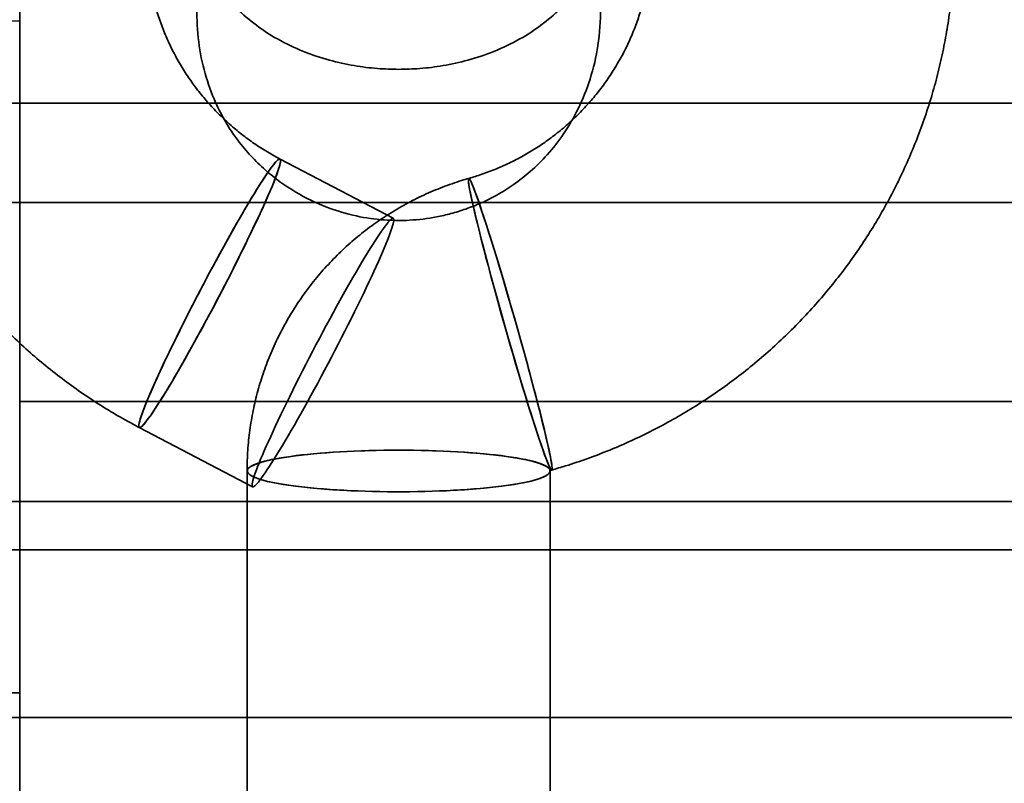
# Model space of a CAD drawing. Units: millimetres. Extents: x -4140 to 33562, y 633 to 38897.
# Drawn here: x 4974 to 5013, y 24151 to 24181 of the extents above; entities that cross this region are included whole.
import ezdxf

# ---------------------------------------------------------------- set-up
doc = ezdxf.new("R2010")
doc.units = ezdxf.units.MM

msp = doc.modelspace()

# ---------------------------------------------------------------- linework, layer by layer
at = {"color": 7, "linetype": 'Continuous', "lineweight": 35}
for p, q in [((4973.8646, 24147.739), (4973.8646, 24234.6839)), ((4973.8646, 24181.1796), (4973.8646, 24210.3716)), ((4973.8646, 24103.4227), (4973.8646, 24190.3675)), ((4973.8646, 24154.5898), (4973.8646, 24183.7818)), ((4973.8646, 24181.1796), (4623.8646, 24179.468)), ((4973.8646, 24181.1796), (4973.8646, 24154.5898)), ((4973.8646, 24153.6118), (4973.8646, 24181.1796)), ((5826.8646, 24177.9319), (4620.8646, 24177.9319)), ((4988.6491, 24173.368), (4984.1683, 24175.7156)), ((5873.8646, 24173.991), (4573.8646, 24173.991)), ((4973.8646, 24153.6118), (4973.8646, 24166.1145)), ((5473.8646, 24166.1145), (4973.8646, 24166.1145)), ((4973.8646, 24166.1145), (4973.8646, 24138.698)), ((4978.5992, 24165.0862), (4983.08, 24162.7385)), ((4982.8646, 24163.3698), (4982.8646, 23979.0803)), ((4994.8646, 23979.0803), (4994.8646, 24163.3698)), ((5826.8646, 24162.1579), (4620.8646, 24162.1579)), ((5873.8646, 24160.2447), (4573.8646, 24160.2447)), ((4973.8646, 24154.5898), (4623.8646, 24152.8782)), ((4973.8646, 24126.1953), (4973.8646, 24154.5898)), ((4973.8646, 24153.6118), (4623.8646, 24153.6118)), ((4973.8646, 24126.1953), (4973.8646, 24153.6118)), ((5473.8646, 24153.6118), (4973.8646, 24153.6118))]:
    msp.add_line(p, q, dxfattribs=at)
at = {"color": 7, "linetype": 'Continuous', "lineweight": 35, "flags": 128}
for points in [[(4981.3837, 24171.223), (4981.2472, 24170.9662), (4981.1109, 24170.7081), (4980.9753, 24170.4492), (4980.8406, 24170.1903), (4980.7073, 24169.9318), (4980.5755, 24169.6745), (4980.4457, 24169.4189), (4980.3181, 24169.1656), (4980.193, 24168.9152), (4980.0708, 24168.6684), (4979.9516, 24168.4257), (4979.8359, 24168.1876), (4979.7238, 24167.9548), (4979.6157, 24167.7278), (4979.5117, 24167.5072), (4979.4122, 24167.2934), (4979.3174, 24167.087), (4979.2275, 24166.8884), (4979.1426, 24166.6982), (4979.0631, 24166.5168), (4978.9892, 24166.3445), (4978.9208, 24166.1819), (4978.8584, 24166.0293), (4978.8019, 24165.8871), (4978.7515, 24165.7556), (4978.7074, 24165.6351), (4978.6697, 24165.5259), (4978.6383, 24165.4282), (4978.6135, 24165.3424), (4978.5953, 24165.2685), (4978.5836, 24165.2069), (4978.5786, 24165.1575), (4978.5803, 24165.1206), (4978.5886, 24165.0962), (4978.6036, 24165.0844), (4978.6251, 24165.0852), (4978.6532, 24165.0986), (4978.6877, 24165.1246), (4978.7287, 24165.1631), (4978.7759, 24165.214), (4978.8294, 24165.2772), (4978.8889, 24165.3526), (4978.9543, 24165.4399), (4979.0255, 24165.5391), (4979.1022, 24165.6497), (4979.1844, 24165.7716), (4979.2718, 24165.9045), (4979.3642, 24166.0481), (4979.4614, 24166.202), (4979.5631, 24166.3658), (4979.6692, 24166.5393), (4979.7794, 24166.7218), (4979.8933, 24166.9131), (4980.0108, 24167.1127), (4980.1315, 24167.3201), (4980.2552, 24167.5348), (4980.3816, 24167.7562), (4980.5104, 24167.984), (4980.6412, 24168.2175), (4980.7738, 24168.4562), (4980.9078, 24168.6994), (4981.043, 24168.9467), (4981.179, 24169.1975), (4981.3154, 24169.4511), (4981.4521, 24169.707), (4981.5885, 24169.9645), (4981.7245, 24170.2231), (4981.8597, 24170.482), (4981.9937, 24170.7408), (4982.1263, 24170.9988), (4982.2571, 24171.2553), (4982.3859, 24171.5099), (4982.5123, 24171.7618), (4982.636, 24172.0104), (4982.7567, 24172.2553), (4982.8742, 24172.4958), (4982.9881, 24172.7312), (4983.0983, 24172.9612), (4983.2043, 24173.1851), (4983.3061, 24173.4024), (4983.4033, 24173.6125), (4983.4957, 24173.8151), (4983.5831, 24174.0095), (4983.6653, 24174.1954), (4983.742, 24174.3723), (4983.8132, 24174.5398), (4983.8786, 24174.6974), (4983.9381, 24174.8449), (4983.9915, 24174.9818), (4984.0388, 24175.1078), (4984.0797, 24175.2227), (4984.1143, 24175.3262), (4984.1424, 24175.418), (4984.1639, 24175.4978), (4984.1789, 24175.5656), (4984.1872, 24175.6211), (4984.1888, 24175.6643), (4984.1838, 24175.695), (4984.1722, 24175.7131), (4984.154, 24175.7186), (4984.1292, 24175.7115), (4984.0978, 24175.6918), (4984.0601, 24175.6595), (4984.016, 24175.6148), (4983.9656, 24175.5577), (4983.9091, 24175.4884), (4983.8466, 24175.407), (4983.7783, 24175.3137), (4983.7043, 24175.2088), (4983.6248, 24175.0925), (4983.54, 24174.9651), (4983.4501, 24174.8268), (4983.3553, 24174.678), (4983.2558, 24174.5191), (4983.1518, 24174.3504), (4983.0437, 24174.1724), (4982.9316, 24173.9854), (4982.8159, 24173.7899), (4982.6967, 24173.5863), (4982.5745, 24173.3752), (4982.4494, 24173.1571), (4982.3218, 24172.9324), (4982.1919, 24172.7017), (4982.0602, 24172.4656), (4981.9268, 24172.2245), (4981.7922, 24171.9792), (4981.6566, 24171.73), (4981.5203, 24171.4778), (4981.3837, 24171.223)], [(4981.3837, 24171.223), (4981.1426, 24170.7683), (4980.9032, 24170.3109), (4980.6674, 24169.8541), (4980.4369, 24169.4014), (4980.2134, 24168.9562), (4979.9986, 24168.5216), (4979.794, 24168.1009), (4979.6012, 24167.6972), (4979.4216, 24167.3136), (4979.2565, 24166.9528), (4979.1071, 24166.6176), (4978.9747, 24166.3103), (4978.86, 24166.0334), (4978.764, 24165.7888), (4978.6875, 24165.5783), (4978.6309, 24165.4035), (4978.5947, 24165.2658), (4978.5791, 24165.166), (4978.5843, 24165.105), (4978.6102, 24165.0832), (4978.6567, 24165.1008), (4978.7233, 24165.1577), (4978.8096, 24165.2533), (4978.915, 24165.3871), (4979.0387, 24165.5579), (4979.1798, 24165.7647), (4979.3371, 24166.0057), (4979.5096, 24166.2793), (4979.696, 24166.5834), (4979.8949, 24166.9158), (4980.1048, 24167.274), (4980.3242, 24167.6553), (4980.5514, 24168.057), (4980.7848, 24168.476), (4981.0226, 24168.9092), (4981.2631, 24169.3535), (4981.5044, 24169.8056), (4981.7449, 24170.2621), (4981.9827, 24170.7196), (4982.2161, 24171.1747), (4982.4433, 24171.6241), (4982.6627, 24172.0645), (4982.8726, 24172.4925), (4983.0715, 24172.905), (4983.2579, 24173.299), (4983.4304, 24173.6716), (4983.5877, 24174.0199), (4983.7288, 24174.3415), (4983.8524, 24174.6338), (4983.9578, 24174.8949), (4984.0442, 24175.1226), (4984.1108, 24175.3154), (4984.1573, 24175.4718), (4984.1832, 24175.5907), (4984.1884, 24175.6711), (4984.1728, 24175.7126), (4984.1366, 24175.7147), (4984.08, 24175.6774), (4984.0034, 24175.6011), (4983.9075, 24175.4863), (4983.7928, 24175.3339), (4983.6604, 24175.1449), (4983.511, 24174.9208), (4983.3459, 24174.6632), (4983.1663, 24174.3741), (4982.9735, 24174.0555), (4982.7689, 24173.7099), (4982.5541, 24173.3398), (4982.3306, 24172.948), (4982.1001, 24172.5373), (4981.8643, 24172.1107), (4981.6249, 24171.6716), (4981.3837, 24171.223)], [(4993.2808, 24169.9996), (4993.3627, 24169.7161), (4993.4444, 24169.4313), (4993.5257, 24169.1458), (4993.6064, 24168.8605), (4993.6863, 24168.5759), (4993.7653, 24168.2927), (4993.843, 24168.0118), (4993.9193, 24167.7337), (4993.9941, 24167.4591), (4994.0672, 24167.1887), (4994.1383, 24166.9232), (4994.2073, 24166.6633), (4994.2741, 24166.4094), (4994.3384, 24166.1624), (4994.4001, 24165.9227), (4994.4591, 24165.691), (4994.5152, 24165.4678), (4994.5683, 24165.2537), (4994.6182, 24165.0492), (4994.6649, 24164.8548), (4994.7082, 24164.671), (4994.748, 24164.4982), (4994.7842, 24164.3368), (4994.8167, 24164.1874), (4994.8455, 24164.0501), (4994.8704, 24163.9253), (4994.8914, 24163.8135), (4994.9085, 24163.7147), (4994.9216, 24163.6293), (4994.9307, 24163.5575), (4994.9358, 24163.4995), (4994.9368, 24163.4553), (4994.9338, 24163.4251), (4994.9267, 24163.4091), (4994.9156, 24163.4071), (4994.9005, 24163.4193), (4994.8814, 24163.4455), (4994.8584, 24163.4858), (4994.8316, 24163.54), (4994.8009, 24163.608), (4994.7665, 24163.6896), (4994.7285, 24163.7847), (4994.687, 24163.893), (4994.642, 24164.0141), (4994.5937, 24164.148), (4994.5421, 24164.2941), (4994.4875, 24164.4522), (4994.43, 24164.6218), (4994.3696, 24164.8026), (4994.3065, 24164.9942), (4994.241, 24165.1959), (4994.1731, 24165.4074), (4994.103, 24165.6281), (4994.0309, 24165.8575), (4993.9569, 24166.095), (4993.8813, 24166.3401), (4993.8043, 24166.5921), (4993.7259, 24166.8504), (4993.6465, 24167.1145), (4993.5662, 24167.3835), (4993.4852, 24167.657), (4993.4036, 24167.9342), (4993.3218, 24168.2144), (4993.2399, 24168.497), (4993.1581, 24168.7813), (4993.0765, 24169.0665), (4992.9955, 24169.352), (4992.9152, 24169.6371), (4992.8357, 24169.921), (4992.7574, 24170.2032), (4992.6803, 24170.4828), (4992.6047, 24170.7592), (4992.5308, 24171.0318), (4992.4587, 24171.2998), (4992.3886, 24171.5626), (4992.3207, 24171.8196), (4992.2552, 24172.0701), (4992.1921, 24172.3136), (4992.1317, 24172.5493), (4992.0742, 24172.7768), (4992.0195, 24172.9955), (4991.968, 24173.2049), (4991.9197, 24173.4044), (4991.8747, 24173.5936), (4991.8331, 24173.7719), (4991.7951, 24173.9391), (4991.7608, 24174.0945), (4991.7301, 24174.238), (4991.7033, 24174.369), (4991.6803, 24174.4873), (4991.6612, 24174.5927), (4991.6461, 24174.6848), (4991.635, 24174.7634), (4991.6279, 24174.8284), (4991.6249, 24174.8795), (4991.6259, 24174.9167), (4991.6309, 24174.9398), (4991.64, 24174.9488), (4991.6532, 24174.9437), (4991.6703, 24174.9245), (4991.6913, 24174.8912), (4991.7162, 24174.844), (4991.745, 24174.7828), (4991.7775, 24174.708), (4991.8137, 24174.6196), (4991.8535, 24174.5179), (4991.8968, 24174.4032), (4991.9434, 24174.2756), (4991.9934, 24174.1356), (4992.0465, 24173.9834), (4992.1026, 24173.8195), (4992.1616, 24173.6442), (4992.2233, 24173.458), (4992.2876, 24173.2613), (4992.3544, 24173.0547), (4992.4234, 24172.8385), (4992.4945, 24172.6134), (4992.5676, 24172.3798), (4992.6423, 24172.1385), (4992.7187, 24171.8899), (4992.7964, 24171.6346), (4992.8753, 24171.3733), (4992.9552, 24171.1067), (4993.0359, 24170.8353), (4993.1172, 24170.5599), (4993.1989, 24170.2811), (4993.2808, 24169.9996)], [(4993.2808, 24169.9996), (4993.4232, 24169.5055), (4993.5645, 24169.009), (4993.7037, 24168.5137), (4993.8398, 24168.0233), (4993.9718, 24167.5414), (4994.0986, 24167.0717), (4994.2194, 24166.6176), (4994.3332, 24166.1824), (4994.4392, 24165.7694), (4994.5367, 24165.3816), (4994.6248, 24165.022), (4994.703, 24164.6931), (4994.7707, 24164.3974), (4994.8274, 24164.137), (4994.8726, 24163.914), (4994.906, 24163.73), (4994.9274, 24163.5863), (4994.9366, 24163.484), (4994.9335, 24163.4239), (4994.9182, 24163.4064), (4994.8908, 24163.4315), (4994.8514, 24163.4993), (4994.8005, 24163.609), (4994.7382, 24163.76), (4994.6652, 24163.9511), (4994.582, 24164.1809), (4994.4891, 24164.4477), (4994.3872, 24164.7495), (4994.2772, 24165.0841), (4994.1598, 24165.449), (4994.0359, 24165.8415), (4993.9064, 24166.2587), (4993.7722, 24166.6975), (4993.6345, 24167.1547), (4993.4941, 24167.6269), (4993.3521, 24168.1105), (4993.2096, 24168.602), (4993.0676, 24169.0978), (4992.9272, 24169.5942), (4992.7895, 24170.0875), (4992.6553, 24170.5741), (4992.5258, 24171.0503), (4992.4019, 24171.5126), (4992.2845, 24171.9577), (4992.1745, 24172.3822), (4992.0726, 24172.7829), (4991.9797, 24173.157), (4991.8965, 24173.5016), (4991.8234, 24173.8142), (4991.7612, 24174.0925), (4991.7103, 24174.3343), (4991.6709, 24174.538), (4991.6435, 24174.7021), (4991.6282, 24174.8252), (4991.6251, 24174.9065), (4991.6343, 24174.9453), (4991.6557, 24174.9415), (4991.6891, 24174.895), (4991.7343, 24174.8062), (4991.791, 24174.6757), (4991.8586, 24174.5045), (4991.9368, 24174.2938), (4992.025, 24174.0453), (4992.1225, 24173.7607), (4992.2285, 24173.4423), (4992.3423, 24173.0922), (4992.4631, 24172.7131), (4992.5899, 24172.3079), (4992.7219, 24171.8795), (4992.8579, 24171.4311), (4992.9972, 24170.966), (4993.1385, 24170.4877), (4993.2808, 24169.9996)], [(4985.8646, 24168.8753), (4985.728, 24168.6185), (4985.5917, 24168.3604), (4985.4561, 24168.1016), (4985.3215, 24167.8426), (4985.1881, 24167.5842), (4985.0563, 24167.3268), (4984.9265, 24167.0712), (4984.7989, 24166.8179), (4984.6738, 24166.5676), (4984.5516, 24166.3207), (4984.4324, 24166.078), (4984.3167, 24165.84), (4984.2046, 24165.6072), (4984.0965, 24165.3802), (4983.9925, 24165.1595), (4983.893, 24164.9458), (4983.7982, 24164.7393), (4983.7083, 24164.5408), (4983.6235, 24164.3506), (4983.544, 24164.1691), (4983.47, 24163.9969), (4983.4017, 24163.8343), (4983.3392, 24163.6817), (4983.2827, 24163.5395), (4983.2323, 24163.4079), (4983.1882, 24163.2874), (4983.1505, 24163.1782), (4983.1191, 24163.0806), (4983.0943, 24162.9947), (4983.0761, 24162.9209), (4983.0644, 24162.8592), (4983.0595, 24162.8099), (4983.0611, 24162.7729), (4983.0694, 24162.7485), (4983.0844, 24162.7367), (4983.1059, 24162.7375), (4983.134, 24162.7509), (4983.1685, 24162.7769), (4983.2095, 24162.8154), (4983.2567, 24162.8663), (4983.3102, 24162.9296), (4983.3697, 24163.0049), (4983.4351, 24163.0923), (4983.5063, 24163.1914), (4983.583, 24163.3021), (4983.6652, 24163.424), (4983.7526, 24163.5569), (4983.845, 24163.7004), (4983.9422, 24163.8543), (4984.044, 24164.0182), (4984.15, 24164.1916), (4984.2602, 24164.3742), (4984.3741, 24164.5655), (4984.4916, 24164.7651), (4984.6123, 24164.9724), (4984.736, 24165.1871), (4984.8624, 24165.4086), (4984.9912, 24165.6364), (4985.122, 24165.8698), (4985.2546, 24166.1085), (4985.3886, 24166.3518), (4985.5238, 24166.5991), (4985.6598, 24166.8499), (4985.7962, 24167.1035), (4985.9329, 24167.3593), (4986.0693, 24167.6169), (4986.2053, 24167.8754), (4986.3405, 24168.1344), (4986.4745, 24168.3932), (4986.6071, 24168.6511), (4986.7379, 24168.9077), (4986.8667, 24169.1622), (4986.9931, 24169.4141), (4987.1168, 24169.6628), (4987.2375, 24169.9076), (4987.355, 24170.1481), (4987.4689, 24170.3836), (4987.5791, 24170.6135), (4987.6851, 24170.8374), (4987.7869, 24171.0547), (4987.8841, 24171.2649), (4987.9765, 24171.4674), (4988.0639, 24171.6619), (4988.1461, 24171.8478), (4988.2228, 24172.0246), (4988.294, 24172.1921), (4988.3594, 24172.3498), (4988.4189, 24172.4972), (4988.4724, 24172.6341), (4988.5196, 24172.7602), (4988.5606, 24172.8751), (4988.5951, 24172.9785), (4988.6232, 24173.0703), (4988.6447, 24173.1502), (4988.6597, 24173.218), (4988.668, 24173.2735), (4988.6696, 24173.3166), (4988.6647, 24173.3473), (4988.653, 24173.3654), (4988.6348, 24173.3709), (4988.61, 24173.3638), (4988.5786, 24173.3441), (4988.5409, 24173.3119), (4988.4968, 24173.2671), (4988.4464, 24173.2101), (4988.3899, 24173.1407), (4988.3274, 24173.0593), (4988.2591, 24172.9661), (4988.1851, 24172.8612), (4988.1057, 24172.7448), (4988.0208, 24172.6174), (4987.9309, 24172.4791), (4987.8361, 24172.3304), (4987.7366, 24172.1714), (4987.6326, 24172.0028), (4987.5245, 24171.8247), (4987.4124, 24171.6377), (4987.2967, 24171.4422), (4987.1775, 24171.2387), (4987.0553, 24171.0276), (4986.9302, 24170.8094), (4986.8026, 24170.5848), (4986.6728, 24170.3541), (4986.541, 24170.1179), (4986.4076, 24169.8769), (4986.273, 24169.6315), (4986.1374, 24169.3824), (4986.0011, 24169.1301), (4985.8646, 24168.8753)], [(4988.8646, 24164.1919), (4989.1613, 24164.1909), (4989.4573, 24164.1879), (4989.7518, 24164.1829), (4990.0442, 24164.1758), (4990.3337, 24164.1669), (4990.6196, 24164.1559), (4990.9012, 24164.1431), (4991.1778, 24164.1283), (4991.4487, 24164.1117), (4991.7134, 24164.0933), (4991.971, 24164.0731), (4992.2211, 24164.0512), (4992.4629, 24164.0276), (4992.696, 24164.0025), (4992.9196, 24163.9757), (4993.1333, 24163.9475), (4993.3366, 24163.9179), (4993.529, 24163.8869), (4993.7099, 24163.8547), (4993.879, 24163.8212), (4994.0358, 24163.7867), (4994.1799, 24163.7512), (4994.3111, 24163.7147), (4994.4289, 24163.6774), (4994.5331, 24163.6393), (4994.6234, 24163.6005), (4994.6996, 24163.5612), (4994.7616, 24163.5215), (4994.8091, 24163.4813), (4994.8421, 24163.4409), (4994.8604, 24163.4003), (4994.8641, 24163.3597), (4994.8531, 24163.319), (4994.8274, 24163.2785), (4994.7872, 24163.2382), (4994.7324, 24163.1982), (4994.6633, 24163.1587), (4994.58, 24163.1197), (4994.4827, 24163.0812), (4994.3717, 24163.0435), (4994.2472, 24163.0066), (4994.1095, 24162.9706), (4993.9589, 24162.9355), (4993.796, 24162.9015), (4993.6209, 24162.8687), (4993.4342, 24162.8371), (4993.2363, 24162.8068), (4993.0278, 24162.7778), (4992.809, 24162.7504), (4992.5806, 24162.7244), (4992.3431, 24162.7), (4992.097, 24162.6773), (4991.8431, 24162.6562), (4991.5819, 24162.6369), (4991.314, 24162.6194), (4991.0401, 24162.6037), (4990.7609, 24162.5899), (4990.4771, 24162.578), (4990.1893, 24162.568), (4989.8983, 24162.56), (4989.6048, 24162.554), (4989.3094, 24162.55), (4989.013, 24162.548), (4988.7161, 24162.548), (4988.4197, 24162.55), (4988.1243, 24162.554), (4987.8308, 24162.56), (4987.5398, 24162.568), (4987.252, 24162.578), (4986.9682, 24162.5899), (4986.689, 24162.6037), (4986.4151, 24162.6194), (4986.1472, 24162.6369), (4985.886, 24162.6562), (4985.6321, 24162.6773), (4985.386, 24162.7), (4985.1485, 24162.7244), (4984.9201, 24162.7504), (4984.7013, 24162.7778), (4984.4928, 24162.8068), (4984.2949, 24162.8371), (4984.1082, 24162.8687), (4983.9331, 24162.9015), (4983.7702, 24162.9355), (4983.6196, 24162.9706), (4983.4819, 24163.0066), (4983.3574, 24163.0435), (4983.2464, 24163.0812), (4983.1491, 24163.1197), (4983.0658, 24163.1587), (4982.9967, 24163.1982), (4982.9419, 24163.2382), (4982.9017, 24163.2785), (4982.876, 24163.319), (4982.865, 24163.3597), (4982.8687, 24163.4003), (4982.887, 24163.4409), (4982.92, 24163.4813), (4982.9675, 24163.5215), (4983.0295, 24163.5612), (4983.1057, 24163.6005), (4983.196, 24163.6393), (4983.3002, 24163.6774), (4983.418, 24163.7147), (4983.5492, 24163.7512), (4983.6933, 24163.7867), (4983.8501, 24163.8212), (4984.0192, 24163.8547), (4984.2001, 24163.8869), (4984.3925, 24163.9179), (4984.5958, 24163.9475), (4984.8095, 24163.9757), (4985.0331, 24164.0025), (4985.2662, 24164.0276), (4985.508, 24164.0512), (4985.7581, 24164.0731), (4986.0157, 24164.0933), (4986.2804, 24164.1117), (4986.5513, 24164.1283), (4986.8279, 24164.1431), (4987.1095, 24164.1559), (4987.3954, 24164.1669), (4987.6849, 24164.1758), (4987.9773, 24164.1829), (4988.2718, 24164.1879), (4988.5678, 24164.1909), (4988.8646, 24164.1919)], [(4988.8646, 24164.1919), (4989.7588, 24164.1827), (4990.6331, 24164.1554), (4991.4679, 24164.1105), (4992.2445, 24164.0491), (4992.9456, 24163.9724), (4993.5555, 24163.8824), (4994.0607, 24163.7809), (4994.4498, 24163.6702), (4994.7141, 24163.5528), (4994.8478, 24163.4313), (4994.8478, 24163.3084), (4994.7141, 24163.1869), (4994.4498, 24163.0695), (4994.0607, 24162.9588), (4993.5555, 24162.8573), (4992.9456, 24162.7672), (4992.2445, 24162.6906), (4991.4679, 24162.6292), (4990.6331, 24162.5843), (4989.7588, 24162.5569), (4988.8646, 24162.5477), (4987.9703, 24162.5569), (4987.096, 24162.5843), (4986.2612, 24162.6292), (4985.4846, 24162.6906), (4984.7835, 24162.7672), (4984.1736, 24162.8573), (4983.6684, 24162.9588), (4983.2793, 24163.0695), (4983.015, 24163.1869), (4982.8813, 24163.3084), (4982.8813, 24163.4313), (4983.015, 24163.5528), (4983.2793, 24163.6702), (4983.6684, 24163.7809), (4984.1736, 24163.8824), (4984.7835, 24163.9724), (4985.4846, 24164.0491), (4986.2612, 24164.1105), (4987.096, 24164.1554), (4987.9703, 24164.1827), (4988.8646, 24164.1919)]]:
    msp.add_lwpolyline(points, dxfattribs=at)
at = {"color": 7, "linetype": 'Continuous', "lineweight": 35}
for points, knots in [([(4994.9225, 24163.4065), (4995.1052, 24163.46), (4995.5848, 24163.6004), (4996.3516, 24163.8595), (4997.2185, 24164.1912), (4998.0704, 24164.5596), (4998.9059, 24164.9631), (4999.7235, 24165.4014), (5000.5217, 24165.8735), (5001.2991, 24166.3787), (5002.0544, 24166.9159), (5002.7861, 24167.4844), (5003.493, 24168.083), (5004.1738, 24168.7106), (5004.8273, 24169.3662), (5005.4523, 24170.0486), (5006.0478, 24170.7566), (5006.6126, 24171.4888), (5007.1458, 24172.244), (5007.6464, 24173.0209), (5008.1135, 24173.818), (5008.5464, 24174.634), (5008.9441, 24175.4673), (5009.3062, 24176.3165), (5009.6318, 24177.18), (5009.9204, 24178.0565), (5010.1715, 24178.9442), (5010.3847, 24179.8415), (5010.5596, 24180.747), (5010.6959, 24181.659), (5010.7934, 24182.5759), (5010.8518, 24183.496), (5010.8711, 24184.4177), (5010.8512, 24185.3393), (5010.7922, 24186.2593), (5010.6943, 24187.176), (5010.5574, 24188.0878), (5010.382, 24188.993), (5010.1683, 24189.89), (5009.9168, 24190.7773), (5009.6277, 24191.6533), (5009.3017, 24192.5164), (5008.9394, 24193.3651), (5008.5414, 24194.1979), (5008.1083, 24195.0133), (5007.641, 24195.8098), (5007.1402, 24196.5861), (5006.607, 24197.3407), (5006.0421, 24198.0724), (5005.4467, 24198.7797), (5004.8217, 24199.4615), (5004.1683, 24200.1165), (5003.4877, 24200.7437), (5002.7809, 24201.3417), (5002.0494, 24201.9097), (5001.2944, 24202.4465), (5000.5172, 24202.9512), (4999.7192, 24203.4229), (4998.9019, 24203.8608), (4998.0666, 24204.2641), (4997.215, 24204.632), (4996.3484, 24204.964), (4995.4684, 24205.2593), (4994.5767, 24205.5175), (4993.6747, 24205.7381), (4992.7642, 24205.9207), (4991.8466, 24206.065), (4990.9237, 24206.1707), (4989.9971, 24206.2376), (4989.0685, 24206.2656), (4988.1395, 24206.2547), (4987.2118, 24206.2048), (4986.287, 24206.1161), (4985.3667, 24205.9887), (4984.4528, 24205.8229), (4983.5466, 24205.6188), (4982.65, 24205.377), (4981.7644, 24205.0978), (4980.8915, 24204.7817), (4980.0328, 24204.4293), (4979.1899, 24204.0413), (4978.3642, 24203.6182), (4977.5572, 24203.1609), (4976.7705, 24202.6703), (4976.0053, 24202.147), (4975.263, 24201.5922), (4974.545, 24201.0068), (4973.8525, 24200.3919), (4973.1868, 24199.7485), (4972.5491, 24199.0777), (4971.9404, 24198.3809), (4971.362, 24197.6592), (4970.8147, 24196.914), (4970.2996, 24196.1465), (4969.8176, 24195.3582), (4969.3695, 24194.5504), (4968.9562, 24193.7245), (4968.5783, 24192.8822), (4968.2365, 24192.0247), (4967.9315, 24191.1538), (4967.6638, 24190.2709), (4967.4338, 24189.3776), (4967.2419, 24188.4755), (4967.0886, 24187.5662), (4966.9739, 24186.6513), (4966.8983, 24185.7324), (4966.8617, 24184.8112), (4966.8643, 24183.8893), (4966.906, 24182.9684), (4966.9868, 24182.05), (4967.1065, 24181.1359), (4967.2649, 24180.2276), (4967.4617, 24179.3267), (4967.6967, 24178.4349), (4967.9692, 24177.5538), (4968.279, 24176.6848), (4968.6253, 24175.8295), (4969.0077, 24174.9896), (4969.4254, 24174.1663), (4969.8777, 24173.3613), (4970.3638, 24172.5759), (4970.8828, 24171.8116), (4971.4338, 24171.0696), (4972.0159, 24170.3514), (4972.628, 24169.6581), (4973.2689, 24168.9911), (4973.9377, 24168.3516), (4974.6331, 24167.7405), (4975.3538, 24167.1592), (4976.0986, 24166.6085), (4976.8662, 24166.0895), (4977.6415, 24165.6117), (4978.2236, 24165.2843), (4978.5409, 24165.1169), (4978.5992, 24165.0862)], [0, 0, 0, 0, 0.0047097, 0.0123667, 0.0200238, 0.0276804, 0.0353364, 0.0429919, 0.0506466, 0.0583006, 0.0659539, 0.0736063, 0.0812579, 0.0889087, 0.0965585, 0.1042075, 0.1118555, 0.1195026, 0.1271488, 0.1347941, 0.1424385, 0.150082, 0.1577247, 0.1653667, 0.1730078, 0.1806483, 0.1882881, 0.1959273, 0.203566, 0.2112043, 0.2188421, 0.2264797, 0.234117, 0.2417541, 0.2493912, 0.2570282, 0.2646653, 0.2723026, 0.27994, 0.2875778, 0.2952159, 0.3028544, 0.3104935, 0.3181331, 0.3257734, 0.3334144, 0.3410561, 0.3486986, 0.3563419, 0.363986, 0.371631, 0.379277, 0.3869238, 0.3945715, 0.4022202, 0.4098698, 0.4175202, 0.4251715, 0.4328237, 0.4404767, 0.4481305, 0.455785, 0.4634402, 0.471096, 0.4787524, 0.4864094, 0.4940668, 0.5017246, 0.5093828, 0.5170412, 0.5246998, 0.5323585, 0.5400172, 0.5476759, 0.5553344, 0.5629927, 0.5706508, 0.5783085, 0.5859658, 0.5936227, 0.601279, 0.6089347, 0.6165897, 0.6242441, 0.6318977, 0.6395505, 0.6472025, 0.6548536, 0.6625038, 0.6701532, 0.6778016, 0.6854491, 0.6930957, 0.7007414, 0.7083862, 0.7160301, 0.7236732, 0.7313154, 0.7389569, 0.7465977, 0.7542378, 0.7618773, 0.7695162, 0.7771546, 0.7847927, 0.7924303, 0.8000677, 0.8077049, 0.815342, 0.8229791, 0.8306161, 0.8382533, 0.8458906, 0.8535283, 0.8611662, 0.8688046, 0.8764434, 0.8840828, 0.8917228, 0.8993634, 0.9070048, 0.9146469, 0.9222899, 0.9299336, 0.9375783, 0.9452238, 0.9528702, 0.9605176, 0.9681658, 0.975815, 0.983465, 0.991116, 0.998367, 1, 1, 1, 1]), ([(4984.1683, 24175.7156), (4984.0918, 24175.7565), (4983.8327, 24175.8949), (4983.4035, 24176.1531), (4982.8917, 24176.5038), (4982.4032, 24176.8857), (4981.9397, 24177.2968), (4981.503, 24177.7357), (4981.0948, 24178.2006), (4980.7168, 24178.6898), (4980.3704, 24179.2015), (4980.0569, 24179.7335), (4979.7777, 24180.284), (4979.5338, 24180.8507), (4979.3263, 24181.4315), (4979.156, 24182.0241), (4979.0235, 24182.6261), (4978.9295, 24183.2353), (4978.8743, 24183.8492), (4978.8582, 24184.4655), (4978.8812, 24185.0816), (4978.9433, 24185.6951), (4979.0443, 24186.3036), (4979.1837, 24186.9047), (4979.361, 24187.4961), (4979.5754, 24188.0753), (4979.8262, 24188.6401), (4980.1123, 24189.1882), (4980.4325, 24189.7176), (4980.7857, 24190.2261), (4981.1703, 24190.7118), (4981.5849, 24191.1728), (4982.0277, 24191.6073), (4982.4971, 24192.0136), (4982.9912, 24192.3901), (4983.5081, 24192.7355), (4984.0457, 24193.0483), (4984.6019, 24193.3275), (4985.1746, 24193.5719), (4985.7615, 24193.7806), (4986.3603, 24193.9528), (4986.9687, 24194.088), (4987.5845, 24194.1855), (4988.205, 24194.245), (4988.8281, 24194.2664), (4989.4513, 24194.2495), (4990.0721, 24194.1944), (4990.6882, 24194.1014), (4991.2972, 24193.9708), (4991.8968, 24193.803), (4992.4846, 24193.5989), (4993.0583, 24193.3591), (4993.6159, 24193.0845), (4994.155, 24192.7763), (4994.6737, 24192.4355), (4995.1699, 24192.0635), (4995.6418, 24191.6617), (4996.0873, 24191.2317), (4996.505, 24190.775), (4996.893, 24190.2935), (4997.2498, 24189.7889), (4997.5741, 24189.2633), (4997.8646, 24188.7186), (4998.12, 24188.1569), (4998.3395, 24187.5804), (4998.522, 24186.9914), (4998.6668, 24186.3922), (4998.7733, 24185.7851), (4998.8412, 24185.1724), (4998.87, 24184.5567), (4998.8597, 24183.9403), (4998.8102, 24183.3256), (4998.7218, 24182.7152), (4998.5949, 24182.1114), (4998.4298, 24181.5167), (4998.2273, 24180.9333), (4997.9883, 24180.3635), (4997.7135, 24179.8097), (4997.4042, 24179.274), (4997.0616, 24178.7585), (4996.6871, 24178.2652), (4996.282, 24177.796), (4995.8482, 24177.3527), (4995.3872, 24176.9371), (4994.9009, 24176.5507), (4994.3912, 24176.1951), (4993.8601, 24175.8716), (4993.3097, 24175.5812), (4992.742, 24175.326), (4992.1848, 24175.1131), (4991.8126, 24175.0009), (4991.6392, 24174.9486)], [0, 0, 0, 0, 0.0047209, 0.0159939, 0.0272727, 0.0385595, 0.049855, 0.0611595, 0.0724734, 0.0837969, 0.0951299, 0.1064724, 0.117824, 0.1291843, 0.1405527, 0.1519284, 0.1633105, 0.174698, 0.1860897, 0.1974843, 0.2088805, 0.2202768, 0.2316715, 0.2430635, 0.2544514, 0.2658342, 0.2772106, 0.2885798, 0.2999411, 0.3112938, 0.3226374, 0.3339716, 0.3452963, 0.3566115, 0.3679173, 0.379214, 0.3905021, 0.4017821, 0.4130545, 0.4243203, 0.43558, 0.4468348, 0.4580853, 0.4693328, 0.480578, 0.4918222, 0.5030661, 0.5143106, 0.5255568, 0.5368056, 0.5480582, 0.5593153, 0.5705781, 0.5818472, 0.5931235, 0.6044076, 0.6157002, 0.6270017, 0.6383126, 0.6496329, 0.6609628, 0.6723023, 0.683651, 0.6950085, 0.7063744, 0.7177478, 0.729128, 0.7405138, 0.7519042, 0.763298, 0.7746939, 0.7860903, 0.7974857, 0.8088788, 0.8202681, 0.8316527, 0.8430312, 0.8544029, 0.8657669, 0.8771224, 0.888469, 0.8998063, 0.9111341, 0.9224523, 0.9337612, 0.9450608, 0.9563516, 0.9676342, 0.978909, 0.9901768, 1, 1, 1, 1]), ([(4988.8646, 24179.2642), (4988.5841, 24179.2706), (4987.994, 24179.2842), (4987.0732, 24179.4026), (4986.0865, 24179.619), (4985.0558, 24179.9653), (4984.0811, 24180.4319), (4983.1966, 24181.0066), (4982.4286, 24181.6699), (4981.7691, 24182.4495), (4981.2601, 24183.3302), (4980.9379, 24184.2861), (4980.8276, 24185.2822), (4980.9379, 24186.2783), (4981.2601, 24187.2342), (4981.7691, 24188.1149), (4982.4286, 24188.8945), (4983.1966, 24189.5579), (4984.0811, 24190.1325), (4985.0558, 24190.5992), (4986.0865, 24190.9451), (4987.0732, 24191.1628), (4987.994, 24191.2769), (4988.8646, 24191.3113), (4989.7351, 24191.2769), (4990.6559, 24191.1628), (4991.6426, 24190.9451), (4992.6733, 24190.5992), (4993.648, 24190.1325), (4994.5325, 24189.5579), (4995.3005, 24188.8945), (4995.96, 24188.1149), (4996.469, 24187.2342), (4996.7912, 24186.2783), (4996.9015, 24185.2822), (4996.7912, 24184.2861), (4996.469, 24183.3302), (4995.96, 24182.4495), (4995.3005, 24181.6699), (4994.5325, 24181.0066), (4993.648, 24180.4319), (4992.6733, 24179.9653), (4991.6426, 24179.619), (4990.6559, 24179.4026), (4989.7351, 24179.2842), (4989.145, 24179.2706), (4988.8646, 24179.2642)], [0, 0, 0, 0, 0.01672976, 0.03520548, 0.05557072, 0.07793788, 0.10236351, 0.12428055, 0.14753307, 0.17197756, 0.19739971, 0.22351843, 0.25, 0.27648157, 0.30260029, 0.32802244, 0.35246693, 0.37571945, 0.39763649, 0.42206212, 0.44442928, 0.46479452, 0.48327024, 0.5, 0.51672976, 0.53520548, 0.55557072, 0.57793788, 0.60236351, 0.62428055, 0.64753307, 0.67197756, 0.69739971, 0.72351843, 0.75, 0.77648157, 0.80260029, 0.82802244, 0.85246693, 0.87571945, 0.89763649, 0.92206212, 0.94442928, 0.96479452, 0.98327024, 1, 1, 1, 1]), ([(4980.8646, 24181.6795), (4980.8803, 24181.2358), (4980.911, 24180.3715), (4981.1666, 24179.1304), (4981.5414, 24178.0675), (4981.9941, 24177.1865), (4982.466, 24176.4742), (4983.0014, 24175.8336), (4983.7437, 24175.1108), (4984.7305, 24174.3907), (4985.9617, 24173.7939), (4987.1499, 24173.4409), (4988.2563, 24173.2831), (4989.3199, 24173.2728), (4990.2034, 24173.3799), (4990.9443, 24173.5492), (4991.535, 24173.7319), (4992.1435, 24173.9743), (4992.7827, 24174.2942), (4993.443, 24174.7074), (4994.1181, 24175.2356), (4994.7905, 24175.9016), (4995.4332, 24176.7256), (4996.0112, 24177.7218), (4996.4768, 24178.894), (4996.801, 24180.228), (4996.843, 24181.187), (4996.8646, 24181.6796)], [0, 0, 0, 0, 0.0590883, 0.1151098, 0.1664802, 0.2015849, 0.2338837, 0.2639412, 0.2927659, 0.3471009, 0.3967985, 0.4417761, 0.4821283, 0.5185144, 0.5576888, 0.578976, 0.6014427, 0.6251172, 0.6504655, 0.6791742, 0.7120161, 0.74937, 0.791336, 0.8377847, 0.8883928, 0.9426743, 1, 1, 1, 1]), ([(4991.6392, 24174.9486), (4991.5447, 24174.921), (4991.322, 24174.8559), (4990.975, 24174.7411), (4990.5988, 24174.6036), (4990.2275, 24174.4535), (4989.8613, 24174.2913), (4989.5008, 24174.1171), (4989.1462, 24173.9312), (4988.798, 24173.7337), (4988.4566, 24173.5248), (4988.1224, 24173.3048), (4987.7956, 24173.0739), (4987.4767, 24172.8323), (4987.1661, 24172.5804), (4986.864, 24172.3185), (4986.5708, 24172.0467), (4986.2868, 24171.7654), (4986.0123, 24171.4749), (4985.7476, 24171.1755), (4985.4931, 24170.8676), (4985.2489, 24170.5516), (4985.0154, 24170.2276), (4984.7929, 24169.8961), (4984.5814, 24169.5576), (4984.3814, 24169.2122), (4984.1929, 24168.8605), (4984.0163, 24168.5027), (4983.8516, 24168.1394), (4983.6991, 24167.7708), (4983.559, 24167.3975), (4983.4314, 24167.0198), (4983.3164, 24166.638), (4983.2141, 24166.2527), (4983.1247, 24165.8643), (4983.0483, 24165.4732), (4982.9849, 24165.0797), (4982.9346, 24164.6844), (4982.8975, 24164.2877), (4982.8737, 24163.89), (4982.8652, 24163.5839), (4982.8647, 24163.4105), (4982.8646, 24163.3698)], [0, 0, 0, 0, 0.01891519, 0.04457106, 0.07022664, 0.09588065, 0.12153294, 0.14718335, 0.17283171, 0.19847789, 0.22412176, 0.24976318, 0.27540205, 0.30103826, 0.32667172, 0.35230235, 0.37793007, 0.40355484, 0.42917661, 0.45479535, 0.48041105, 0.5060237, 0.53163331, 0.55723991, 0.58284353, 0.60844423, 0.63404207, 0.65963712, 0.68522948, 0.71081925, 0.73640654, 0.76199148, 0.78757419, 0.81315484, 0.83873357, 0.86431055, 0.88988594, 0.91545994, 0.94103272, 0.96660448, 0.99217541, 1, 1, 1, 1]), ([(4994.8646, 24163.3698), (4994.8646, 24163.3697), (4994.8645, 24163.368), (4994.8637, 24163.3656), (4994.8653, 24163.3698), (4994.8717, 24163.3786), (4994.8844, 24163.3891), (4994.8994, 24163.3986), (4994.916, 24163.4043), (4994.9225, 24163.4065)], [0, 0, 0, 0, 0.0252177, 0.3545754, 0.569548, 0.7366133, 0.8587358, 0.9440727, 1, 1, 1, 1])]:
    msp.add_open_spline(points, degree=3, knots=knots, dxfattribs=at)

doc.saveas('drawing.dxf')
